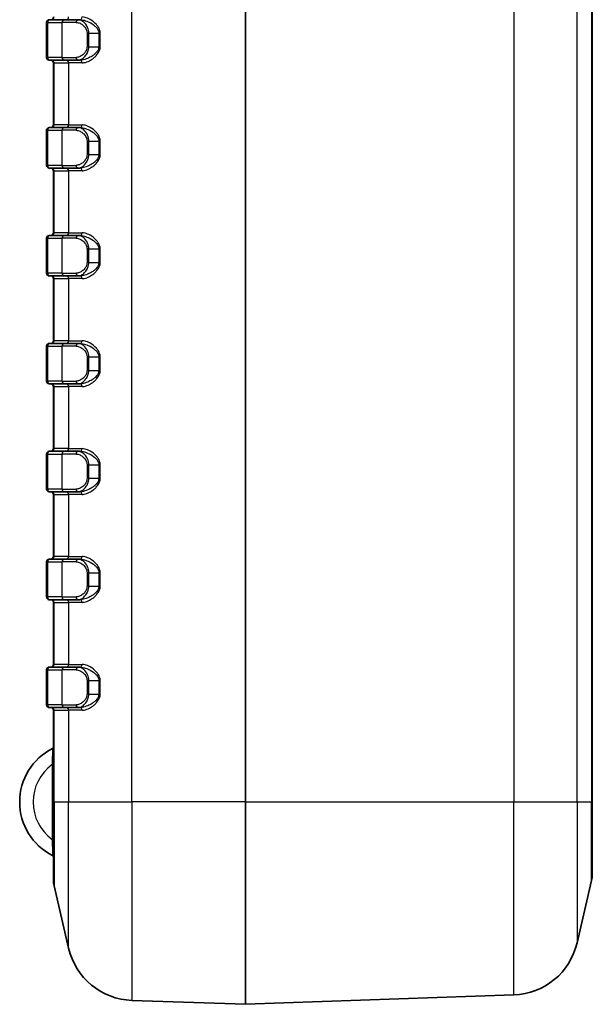
# Model space of a CAD drawing. Units: millimetres. Extents: x 0 to 5875, y 0 to 563.
# Drawn here: x 890 to 933, y 259 to 332 of the extents above; entities that cross this region are included whole.
import ezdxf

# ---------------------------------------------------------------- set-up
doc = ezdxf.new("R2010")
doc.units = ezdxf.units.MM
doc.header["$LTSCALE"] = 2
doc.layers.add('Visible (ISO)', color=7, linetype='Continuous', lineweight=35)
doc.layers.add('Visible Narrow (ISO)', color=7, linetype='Continuous', lineweight=25)

msp = doc.modelspace()

# ---------------------------------------------------------------- linework, layer by layer
at = {"layer": 'Visible (ISO)'}
for p, q in [((907.1808, 395.2717), (907.1808, 274.2717)), ((932.9308, 274.2717), (932.9308, 395.2717)), ((892.6308, 332.2717), (892.6909, 332.2717)), ((893.768, 332.2717), (892.6909, 332.2717)), ((893.768, 332.2717), (894.7752, 332.2717)), ((894.7752, 332.2717), (894.9036, 332.2717)), ((892.4308, 329.4717), (892.4308, 332.0717)), ((892.6909, 329.2717), (892.6308, 329.2717)), ((892.6909, 329.2717), (893.768, 329.2717)), ((894.7752, 329.2717), (893.768, 329.2717)), ((894.7752, 329.2717), (894.9036, 329.2717)), ((892.9308, 329.0717), (892.9308, 324.4717)), ((892.6308, 324.2717), (892.6909, 324.2717)), ((893.768, 324.2717), (892.6909, 324.2717)), ((893.768, 324.2717), (894.7752, 324.2717)), ((894.7752, 324.2717), (894.9036, 324.2717)), ((892.4308, 321.4717), (892.4308, 324.0717)), ((892.6909, 321.2717), (892.6308, 321.2717)), ((892.6909, 321.2717), (893.768, 321.2717)), ((894.7752, 321.2717), (893.768, 321.2717)), ((894.7752, 321.2717), (894.9036, 321.2717)), ((892.9308, 321.0717), (892.9308, 316.4717)), ((892.6308, 316.2717), (892.6909, 316.2717)), ((893.768, 316.2717), (892.6909, 316.2717)), ((893.768, 316.2717), (894.7752, 316.2717)), ((894.7752, 316.2717), (894.9036, 316.2717)), ((892.4308, 313.4717), (892.4308, 316.0717)), ((892.6909, 313.2717), (892.6308, 313.2717)), ((892.6909, 313.2717), (893.768, 313.2717)), ((894.7752, 313.2717), (893.768, 313.2717)), ((894.7752, 313.2717), (894.9036, 313.2717)), ((892.9308, 313.0717), (892.9308, 308.4717)), ((892.4308, 305.4717), (892.4308, 308.0717)), ((892.6308, 308.2717), (892.6909, 308.2717)), ((893.768, 308.2717), (892.6909, 308.2717)), ((893.768, 308.2717), (894.7752, 308.2717)), ((894.7752, 308.2717), (894.9036, 308.2717)), ((892.6909, 305.2717), (892.6308, 305.2717)), ((892.6909, 305.2717), (893.768, 305.2717)), ((894.7752, 305.2717), (893.768, 305.2717)), ((894.7752, 305.2717), (894.9036, 305.2717)), ((892.9308, 305.0717), (892.9308, 300.4717)), ((892.4308, 297.4717), (892.4308, 300.0717)), ((892.6308, 300.2717), (892.6909, 300.2717)), ((893.768, 300.2717), (892.6909, 300.2717)), ((893.768, 300.2717), (894.7752, 300.2717)), ((894.7752, 300.2717), (894.9036, 300.2717)), ((892.6909, 297.2717), (892.6308, 297.2717)), ((892.6909, 297.2717), (893.768, 297.2717)), ((894.7752, 297.2717), (893.768, 297.2717)), ((894.7752, 297.2717), (894.9036, 297.2717)), ((892.9308, 297.0717), (892.9308, 292.4717)), ((892.4308, 289.4717), (892.4308, 292.0717)), ((892.6308, 292.2717), (892.6909, 292.2717)), ((893.768, 292.2717), (892.6909, 292.2717)), ((893.768, 292.2717), (894.7752, 292.2717)), ((894.7752, 292.2717), (894.9036, 292.2717)), ((892.6909, 289.2717), (892.6308, 289.2717)), ((892.6909, 289.2717), (893.768, 289.2717)), ((894.7752, 289.2717), (893.768, 289.2717)), ((894.7752, 289.2717), (894.9036, 289.2717)), ((892.9308, 289.0717), (892.9308, 284.4717)), ((892.4308, 281.4717), (892.4308, 284.0717)), ((892.6308, 284.2717), (892.6909, 284.2717)), ((893.768, 284.2717), (892.6909, 284.2717)), ((893.768, 284.2717), (894.7752, 284.2717)), ((894.7752, 284.2717), (894.9036, 284.2717)), ((892.6909, 281.2717), (892.6308, 281.2717)), ((892.6909, 281.2717), (893.768, 281.2717)), ((892.9308, 281.0717), (892.9308, 274.2717)), ((894.7752, 281.2717), (893.768, 281.2717)), ((894.7752, 281.2717), (894.9036, 281.2717)), ((892.9308, 268.4995), (892.9308, 274.2717)), ((907.1808, 259.2717), (907.1808, 274.2717)), ((932.9308, 274.2717), (932.9308, 268.9011)), ((892.9831, 268.0452), (894.0602, 263.4272)), ((932.8785, 268.4468), (931.8015, 263.8288)), ((907.1808, 259.2717), (927.1066, 259.9676)), ((907.1808, 259.2717), (898.755, 259.566))]:
    msp.add_line(p, q, dxfattribs=at)
for centre, radius, start, end in [((892.6308, 332.0717), 0.2, 90, 180), ((892.7308, 332.4717), 0.2, 270, 0), ((892.6308, 329.4717), 0.2, 180, 270), ((892.7308, 329.0717), 0.2, 0, 90), ((892.6308, 324.0717), 0.2, 90, 180), ((892.7308, 324.4717), 0.2, 270, 0), ((892.6308, 321.4717), 0.2, 180, 270), ((892.7308, 321.0717), 0.2, 0, 90), ((892.6308, 316.0717), 0.2, 90, 180), ((892.7308, 316.4717), 0.2, 270, 0), ((892.6308, 313.4717), 0.2, 180, 270), ((892.7308, 313.0717), 0.2, 0, 90), ((892.6308, 308.0717), 0.2, 90, 180), ((892.7308, 308.4717), 0.2, 270, 0), ((892.6308, 305.4717), 0.2, 180, 270), ((892.7308, 305.0717), 0.2, 0, 90), ((892.6308, 300.0717), 0.2, 90, 180), ((892.7308, 300.4717), 0.2, 270, 0), ((892.6308, 297.4717), 0.2, 180, 270), ((892.7308, 297.0717), 0.2, 0, 90), ((892.6308, 292.0717), 0.2, 90, 180), ((892.7308, 292.4717), 0.2, 270, 0), ((892.6308, 289.4717), 0.2, 180, 270), ((892.7308, 289.0717), 0.2, 0, 90), ((892.6308, 284.0717), 0.2, 90, 180), ((892.7308, 284.4717), 0.2, 270, 0), ((892.6308, 281.4717), 0.2, 180, 270), ((892.7308, 281.0717), 0.2, 0, 90), ((894.8808, 274.2717), 4.45, 116.778942, 243.221058), ((892.8308, 278.3338), 0.1, 296.778942, 0), ((892.8308, 270.2097), 0.1, 0, 63.221058), ((930.9308, 268.9011), 2, 346.871292, 0), ((894.9308, 268.4995), 2, 180, 193.128708), ((926.9321, 264.9645), 5, 272, 346.871292), ((898.9295, 264.5629), 5, 193.128708, 268)]:
    msp.add_arc(centre, radius, start, end, dxfattribs=at)
at = {"layer": 'Visible Narrow (ISO)'}
for p, q in [((898.755, 274.2717), (898.755, 395.2717)), ((927.1066, 395.2717), (927.1066, 274.2717)), ((931.8015, 274.2717), (931.8015, 395.2717)), ((932.8785, 395.2717), (932.8785, 274.2717)), ((892.4962, 332.0717), (892.4308, 332.0717)), ((892.4962, 332.0717), (893.5732, 332.0717)), ((892.4962, 332.0717), (892.4962, 329.4717)), ((894.6184, 332.0717), (893.5732, 332.0717)), ((893.5732, 329.4717), (893.5732, 332.0717)), ((895.5602, 331.2717), (895.433, 331.2717)), ((895.433, 331.2717), (895.433, 330.2717)), ((895.5602, 330.2717), (895.5602, 331.2717)), ((895.5602, 331.2717), (896.3086, 331.2717)), ((896.3086, 331.2717), (896.3086, 330.2717)), ((896.3086, 331.2717), (896.4094, 331.2717)), ((896.4094, 330.2717), (896.4094, 331.2717)), ((895.5602, 330.2717), (895.433, 330.2717)), ((895.5602, 330.2717), (896.3086, 330.2717)), ((896.3086, 330.2717), (896.4094, 330.2717)), ((892.4308, 329.4717), (892.4962, 329.4717)), ((893.5732, 329.4717), (892.4962, 329.4717)), ((893.5732, 329.4717), (894.6184, 329.4717)), ((892.9831, 329.0717), (892.9308, 329.0717)), ((892.9831, 324.4717), (892.9831, 329.0717)), ((892.9831, 329.0717), (894.0602, 329.0717)), ((894.0602, 329.0717), (894.0602, 324.4717)), ((895.0584, 329.0717), (894.0602, 329.0717)), ((892.9308, 324.4717), (892.9831, 324.4717)), ((894.0602, 324.4717), (892.9831, 324.4717)), ((894.0602, 324.4717), (895.0584, 324.4717)), ((892.4962, 324.0717), (892.4308, 324.0717)), ((892.4962, 324.0717), (893.5732, 324.0717)), ((892.4962, 324.0717), (892.4962, 321.4717)), ((894.6184, 324.0717), (893.5732, 324.0717)), ((893.5732, 321.4717), (893.5732, 324.0717)), ((895.5602, 323.2717), (895.433, 323.2717)), ((895.433, 323.2717), (895.433, 322.2717)), ((895.5602, 322.2717), (895.5602, 323.2717)), ((895.5602, 323.2717), (896.3086, 323.2717)), ((896.3086, 323.2717), (896.3086, 322.2717)), ((896.3086, 323.2717), (896.4094, 323.2717)), ((896.4094, 322.2717), (896.4094, 323.2717)), ((895.5602, 322.2717), (895.433, 322.2717)), ((895.5602, 322.2717), (896.3086, 322.2717)), ((896.3086, 322.2717), (896.4094, 322.2717)), ((892.4308, 321.4717), (892.4962, 321.4717)), ((893.5732, 321.4717), (892.4962, 321.4717)), ((893.5732, 321.4717), (894.6184, 321.4717)), ((892.9831, 321.0717), (892.9308, 321.0717)), ((892.9831, 316.4717), (892.9831, 321.0717)), ((892.9831, 321.0717), (894.0602, 321.0717)), ((894.0602, 321.0717), (894.0602, 316.4717)), ((895.0584, 321.0717), (894.0602, 321.0717)), ((892.9308, 316.4717), (892.9831, 316.4717)), ((894.0602, 316.4717), (892.9831, 316.4717)), ((894.0602, 316.4717), (895.0584, 316.4717)), ((892.4962, 316.0717), (892.4308, 316.0717)), ((892.4962, 316.0717), (893.5732, 316.0717)), ((892.4962, 316.0717), (892.4962, 313.4717)), ((894.6184, 316.0717), (893.5732, 316.0717)), ((893.5732, 313.4717), (893.5732, 316.0717)), ((895.5602, 315.2717), (895.433, 315.2717)), ((895.433, 315.2717), (895.433, 314.2717)), ((895.5602, 314.2717), (895.5602, 315.2717)), ((895.5602, 315.2717), (896.3086, 315.2717)), ((896.3086, 315.2717), (896.3086, 314.2717)), ((896.3086, 315.2717), (896.4094, 315.2717)), ((896.4094, 314.2717), (896.4094, 315.2717)), ((895.5602, 314.2717), (895.433, 314.2717)), ((895.5602, 314.2717), (896.3086, 314.2717)), ((896.3086, 314.2717), (896.4094, 314.2717)), ((892.4308, 313.4717), (892.4962, 313.4717)), ((893.5732, 313.4717), (892.4962, 313.4717)), ((893.5732, 313.4717), (894.6184, 313.4717)), ((892.9831, 313.0717), (892.9308, 313.0717)), ((892.9831, 308.4717), (892.9831, 313.0717)), ((892.9831, 313.0717), (894.0602, 313.0717)), ((894.0602, 313.0717), (894.0602, 308.4717)), ((895.0584, 313.0717), (894.0602, 313.0717)), ((892.4962, 308.0717), (892.4308, 308.0717)), ((892.4962, 308.0717), (893.5732, 308.0717)), ((892.4962, 308.0717), (892.4962, 305.4717)), ((892.9308, 308.4717), (892.9831, 308.4717)), ((894.0602, 308.4717), (892.9831, 308.4717)), ((894.6184, 308.0717), (893.5732, 308.0717)), ((893.5732, 305.4717), (893.5732, 308.0717)), ((894.0602, 308.4717), (895.0584, 308.4717)), ((895.5602, 307.2717), (895.433, 307.2717)), ((895.433, 307.2717), (895.433, 306.2717)), ((895.5602, 306.2717), (895.5602, 307.2717)), ((895.5602, 307.2717), (896.3086, 307.2717)), ((896.3086, 307.2717), (896.3086, 306.2717)), ((896.3086, 307.2717), (896.4094, 307.2717)), ((896.4094, 306.2717), (896.4094, 307.2717)), ((895.5602, 306.2717), (895.433, 306.2717)), ((895.5602, 306.2717), (896.3086, 306.2717)), ((896.3086, 306.2717), (896.4094, 306.2717)), ((892.4308, 305.4717), (892.4962, 305.4717)), ((893.5732, 305.4717), (892.4962, 305.4717)), ((893.5732, 305.4717), (894.6184, 305.4717)), ((892.9831, 305.0717), (892.9308, 305.0717)), ((892.9831, 300.4717), (892.9831, 305.0717)), ((892.9831, 305.0717), (894.0602, 305.0717)), ((894.0602, 305.0717), (894.0602, 300.4717)), ((895.0584, 305.0717), (894.0602, 305.0717)), ((892.4962, 300.0717), (892.4308, 300.0717)), ((892.4962, 300.0717), (893.5732, 300.0717)), ((892.4962, 300.0717), (892.4962, 297.4717)), ((892.9308, 300.4717), (892.9831, 300.4717)), ((894.0602, 300.4717), (892.9831, 300.4717)), ((894.6184, 300.0717), (893.5732, 300.0717)), ((893.5732, 297.4717), (893.5732, 300.0717)), ((894.0602, 300.4717), (895.0584, 300.4717)), ((895.5602, 299.2717), (895.433, 299.2717)), ((895.433, 299.2717), (895.433, 298.2717)), ((895.5602, 298.2717), (895.5602, 299.2717)), ((895.5602, 299.2717), (896.3086, 299.2717)), ((896.3086, 299.2717), (896.3086, 298.2717)), ((896.3086, 299.2717), (896.4094, 299.2717)), ((896.4094, 298.2717), (896.4094, 299.2717)), ((895.5602, 298.2717), (895.433, 298.2717)), ((895.5602, 298.2717), (896.3086, 298.2717)), ((896.3086, 298.2717), (896.4094, 298.2717)), ((892.4308, 297.4717), (892.4962, 297.4717)), ((893.5732, 297.4717), (892.4962, 297.4717)), ((893.5732, 297.4717), (894.6184, 297.4717)), ((892.9831, 297.0717), (892.9308, 297.0717)), ((892.9831, 292.4717), (892.9831, 297.0717)), ((892.9831, 297.0717), (894.0602, 297.0717)), ((894.0602, 297.0717), (894.0602, 292.4717)), ((895.0584, 297.0717), (894.0602, 297.0717)), ((892.4962, 292.0717), (892.4308, 292.0717)), ((892.4962, 292.0717), (893.5732, 292.0717)), ((892.4962, 292.0717), (892.4962, 289.4717)), ((892.9308, 292.4717), (892.9831, 292.4717)), ((894.0602, 292.4717), (892.9831, 292.4717)), ((894.6184, 292.0717), (893.5732, 292.0717)), ((893.5732, 289.4717), (893.5732, 292.0717)), ((894.0602, 292.4717), (895.0584, 292.4717)), ((895.5602, 291.2717), (895.433, 291.2717)), ((895.433, 291.2717), (895.433, 290.2717)), ((895.5602, 290.2717), (895.5602, 291.2717)), ((895.5602, 291.2717), (896.3086, 291.2717)), ((896.3086, 291.2717), (896.3086, 290.2717)), ((896.3086, 291.2717), (896.4094, 291.2717)), ((896.4094, 290.2717), (896.4094, 291.2717)), ((895.5602, 290.2717), (895.433, 290.2717)), ((895.5602, 290.2717), (896.3086, 290.2717)), ((896.3086, 290.2717), (896.4094, 290.2717)), ((892.4308, 289.4717), (892.4962, 289.4717)), ((893.5732, 289.4717), (892.4962, 289.4717)), ((893.5732, 289.4717), (894.6184, 289.4717)), ((892.9831, 289.0717), (892.9308, 289.0717)), ((892.9831, 284.4717), (892.9831, 289.0717)), ((892.9831, 289.0717), (894.0602, 289.0717)), ((894.0602, 289.0717), (894.0602, 284.4717)), ((895.0584, 289.0717), (894.0602, 289.0717)), ((892.4962, 284.0717), (892.4308, 284.0717)), ((892.4962, 284.0717), (893.5732, 284.0717)), ((892.4962, 284.0717), (892.4962, 281.4717)), ((892.9308, 284.4717), (892.9831, 284.4717)), ((894.0602, 284.4717), (892.9831, 284.4717)), ((894.6184, 284.0717), (893.5732, 284.0717)), ((893.5732, 281.4717), (893.5732, 284.0717)), ((894.0602, 284.4717), (895.0584, 284.4717)), ((895.5602, 283.2717), (895.433, 283.2717)), ((895.433, 283.2717), (895.433, 282.2717)), ((895.5602, 282.2717), (895.5602, 283.2717)), ((895.5602, 283.2717), (896.3086, 283.2717)), ((896.3086, 283.2717), (896.3086, 282.2717)), ((896.3086, 283.2717), (896.4094, 283.2717)), ((896.4094, 282.2717), (896.4094, 283.2717)), ((895.5602, 282.2717), (895.433, 282.2717)), ((895.5602, 282.2717), (896.3086, 282.2717)), ((896.3086, 282.2717), (896.4094, 282.2717)), ((892.4308, 281.4717), (892.4962, 281.4717)), ((893.5732, 281.4717), (892.4962, 281.4717)), ((892.9831, 281.0717), (892.9308, 281.0717)), ((892.9831, 274.2717), (892.9831, 281.0717)), ((892.9831, 281.0717), (894.0602, 281.0717)), ((893.5732, 281.4717), (894.6184, 281.4717)), ((894.0602, 281.0717), (894.0602, 274.2717)), ((895.0584, 281.0717), (894.0602, 281.0717)), ((892.9308, 277.0466), (892.8308, 277.0466)), ((892.8308, 277.0466), (892.8308, 271.4969)), ((892.9308, 274.2717), (892.9831, 274.2717)), ((892.9831, 274.2717), (892.9831, 268.0452)), ((892.9831, 274.2717), (894.0602, 274.2717)), ((894.0602, 274.2717), (898.755, 274.2717)), ((894.0602, 263.4272), (894.0602, 274.2717)), ((898.755, 274.2717), (898.755, 259.566)), ((907.1808, 274.2717), (898.755, 274.2717)), ((907.1808, 274.2717), (927.1066, 274.2717)), ((927.1066, 274.2717), (931.8015, 274.2717)), ((927.1066, 259.9676), (927.1066, 274.2717)), ((931.8015, 274.2717), (931.8015, 263.8288)), ((931.8015, 274.2717), (932.8785, 274.2717)), ((932.8785, 274.2717), (932.9308, 274.2717)), ((932.8785, 268.4468), (932.8785, 274.2717)), ((892.9308, 271.4969), (892.8308, 271.4969))]:
    msp.add_line(p, q, dxfattribs=at)
msp.add_arc((894.8808, 274.2717), 3.45, 126.455829, 233.544171, dxfattribs=at)
for centre, major_axis, ratio, start_param, end_param in [((892.6909, 332.0717), (0, 0.2), 0.9738623, 0, 1.5707963), ((892.7883, 332.4717), (0, -0.2), 0.9738623, 0, 1.5707963), ((893.768, 332.0717), (0, 0.2), 0.9738623, 0, 1.5707963), ((893.8654, 332.4717), (0, -0.2), 0.9738623, 0, 1.5707963), ((894.7752, 332.0717), (0, 0.2), 0.7838269, 0, 1.5707963), ((894.9036, 332.4717), (0, -0.2), 0.7742162, 0, 1.5707963), ((892.6909, 329.4717), (0, -0.2), 0.9738623, 4.712389, 6.2831853), ((892.7883, 329.0717), (0, 0.2), 0.9738623, 4.712389, 6.2831853), ((893.768, 329.4717), (0, -0.2), 0.9738623, 4.712389, 6.2831853), ((893.8654, 329.0717), (0, 0.2), 0.9738623, 4.712389, 6.2831853), ((894.7752, 329.4717), (0, -0.2), 0.7838269, 4.712389, 6.2831853), ((894.9036, 329.0717), (0, 0.2), 0.7742162, 4.712389, 6.2831853), ((892.6909, 324.0717), (0, 0.2), 0.9738623, 0, 1.5707963), ((892.7883, 324.4717), (0, -0.2), 0.9738623, 0, 1.5707963), ((893.768, 324.0717), (0, 0.2), 0.9738623, 0, 1.5707963), ((893.8654, 324.4717), (0, -0.2), 0.9738623, 0, 1.5707963), ((894.7752, 324.0717), (0, 0.2), 0.7838269, 0, 1.5707963), ((894.9036, 324.4717), (0, -0.2), 0.7742162, 0, 1.5707963), ((892.6909, 321.4717), (0, -0.2), 0.9738623, 4.712389, 6.2831853), ((892.7883, 321.0717), (0, 0.2), 0.9738623, 4.712389, 6.2831853), ((893.768, 321.4717), (0, -0.2), 0.9738623, 4.712389, 6.2831853), ((893.8654, 321.0717), (0, 0.2), 0.9738623, 4.712389, 6.2831853), ((894.7752, 321.4717), (0, -0.2), 0.7838269, 4.712389, 6.2831853), ((894.9036, 321.0717), (0, 0.2), 0.7742162, 4.712389, 6.2831853), ((892.6909, 316.0717), (0, 0.2), 0.9738623, 0, 1.5707963), ((892.7883, 316.4717), (0, -0.2), 0.9738623, 0, 1.5707963), ((893.768, 316.0717), (0, 0.2), 0.9738623, 0, 1.5707963), ((893.8654, 316.4717), (0, -0.2), 0.9738623, 0, 1.5707963), ((894.7752, 316.0717), (0, 0.2), 0.7838269, 0, 1.5707963), ((894.9036, 316.4717), (0, -0.2), 0.7742162, 0, 1.5707963), ((892.6909, 313.4717), (0, -0.2), 0.9738623, 4.712389, 6.2831853), ((892.7883, 313.0717), (0, 0.2), 0.9738623, 4.712389, 6.2831853), ((893.768, 313.4717), (0, -0.2), 0.9738623, 4.712389, 6.2831853), ((893.8654, 313.0717), (0, 0.2), 0.9738623, 4.712389, 6.2831853), ((894.7752, 313.4717), (0, -0.2), 0.7838269, 4.712389, 6.2831853), ((894.9036, 313.0717), (0, 0.2), 0.7742162, 4.712389, 6.2831853), ((892.6909, 308.0717), (0, 0.2), 0.9738623, 0, 1.5707963), ((892.7883, 308.4717), (0, -0.2), 0.9738623, 0, 1.5707963), ((893.768, 308.0717), (0, 0.2), 0.9738623, 0, 1.5707963), ((893.8654, 308.4717), (0, -0.2), 0.9738623, 0, 1.5707963), ((894.7752, 308.0717), (0, 0.2), 0.7838269, 0, 1.5707963), ((894.9036, 308.4717), (0, -0.2), 0.7742162, 0, 1.5707963), ((892.6909, 305.4717), (0, -0.2), 0.9738623, 4.712389, 6.2831853), ((892.7883, 305.0717), (0, 0.2), 0.9738623, 4.712389, 6.2831853), ((893.768, 305.4717), (0, -0.2), 0.9738623, 4.712389, 6.2831853), ((893.8654, 305.0717), (0, 0.2), 0.9738623, 4.712389, 6.2831853), ((894.7752, 305.4717), (0, -0.2), 0.7838269, 4.712389, 6.2831853), ((894.9036, 305.0717), (0, 0.2), 0.7742162, 4.712389, 6.2831853), ((892.6909, 300.0717), (0, 0.2), 0.9738623, 0, 1.5707963), ((892.7883, 300.4717), (0, -0.2), 0.9738623, 0, 1.5707963), ((893.768, 300.0717), (0, 0.2), 0.9738623, 0, 1.5707963), ((893.8654, 300.4717), (0, -0.2), 0.9738623, 0, 1.5707963), ((894.7752, 300.0717), (0, 0.2), 0.7838269, 0, 1.5707963), ((894.9036, 300.4717), (0, -0.2), 0.7742162, 0, 1.5707963), ((892.6909, 297.4717), (0, -0.2), 0.9738623, 4.712389, 6.2831853), ((892.7883, 297.0717), (0, 0.2), 0.9738623, 4.712389, 6.2831853), ((893.768, 297.4717), (0, -0.2), 0.9738623, 4.712389, 6.2831853), ((893.8654, 297.0717), (0, 0.2), 0.9738623, 4.712389, 6.2831853), ((894.7752, 297.4717), (0, -0.2), 0.7838269, 4.712389, 6.2831853), ((894.9036, 297.0717), (0, 0.2), 0.7742162, 4.712389, 6.2831853), ((892.6909, 292.0717), (0, 0.2), 0.9738623, 0, 1.5707963), ((892.7883, 292.4717), (0, -0.2), 0.9738623, 0, 1.5707963), ((893.768, 292.0717), (0, 0.2), 0.9738623, 0, 1.5707963), ((893.8654, 292.4717), (0, -0.2), 0.9738623, 0, 1.5707963), ((894.7752, 292.0717), (0, 0.2), 0.7838269, 0, 1.5707963), ((894.9036, 292.4717), (0, -0.2), 0.7742162, 0, 1.5707963), ((892.6909, 289.4717), (0, -0.2), 0.9738623, 4.712389, 6.2831853), ((892.7883, 289.0717), (0, 0.2), 0.9738623, 4.712389, 6.2831853), ((893.768, 289.4717), (0, -0.2), 0.9738623, 4.712389, 6.2831853), ((893.8654, 289.0717), (0, 0.2), 0.9738623, 4.712389, 6.2831853), ((894.7752, 289.4717), (0, -0.2), 0.7838269, 4.712389, 6.2831853), ((894.9036, 289.0717), (0, 0.2), 0.7742162, 4.712389, 6.2831853), ((892.6909, 284.0717), (0, 0.2), 0.9738623, 0, 1.5707963), ((892.7883, 284.4717), (0, -0.2), 0.9738623, 0, 1.5707963), ((893.768, 284.0717), (0, 0.2), 0.9738623, 0, 1.5707963), ((893.8654, 284.4717), (0, -0.2), 0.9738623, 0, 1.5707963), ((894.7752, 284.0717), (0, 0.2), 0.7838269, 0, 1.5707963), ((894.9036, 284.4717), (0, -0.2), 0.7742162, 0, 1.5707963), ((892.6909, 281.4717), (0, -0.2), 0.9738623, 4.712389, 6.2831853), ((892.7883, 281.0717), (0, 0.2), 0.9738623, 4.712389, 6.2831853), ((893.768, 281.4717), (0, -0.2), 0.9738623, 4.712389, 6.2831853), ((893.8654, 281.0717), (0, 0.2), 0.9738623, 4.712389, 6.2831853), ((894.7752, 281.4717), (0, -0.2), 0.7838269, 4.712389, 6.2831853), ((894.9036, 281.0717), (0, 0.2), 0.7742162, 4.712389, 6.2831853)]:
    msp.add_ellipse(centre, major_axis=major_axis, ratio=ratio, start_param=start_param, end_param=end_param, dxfattribs=at)
for points, knots in [([(895.5602, 331.2717), (895.5602, 331.4273), (895.5226, 331.579), (895.3913, 331.874), (895.2873, 332.0018), (895.0982, 332.1653), (895.013, 332.2157), (894.8772, 332.2623), (894.8255, 332.2717), (894.7752, 332.2717)], [-0.15096533, -0.15096533, -0.15096533, -0.15096533, -0.11363216, -0.11363216, -0.06312898, -0.06312898, -0.02428038, -0.02428038, 0, 0, 0, 0]), ([(894.9036, 332.2717), (894.9779, 332.2717), (895.0554, 332.2631), (895.2614, 332.2218), (895.393, 332.1779), (895.6951, 332.0407), (895.8676, 331.9376), (896.0668, 331.7581), (896.1127, 331.711), (896.2426, 331.5486), (896.3086, 331.4132), (896.3086, 331.2717)], [0, 0, 0, 0, 0.0352469, 0.0352469, 0.09164193, 0.09164193, 0.16495547, 0.16495547, 0.18847584, 0.18847584, 0.23938755, 0.23938755, 0.23938755, 0.23938755]), ([(896.4094, 331.2717), (896.4094, 331.4415), (896.346, 331.604), (896.2211, 331.7988), (896.1769, 331.8554), (895.9854, 332.0707), (895.8195, 332.1945), (895.529, 332.3591), (895.4025, 332.4118), (895.2044, 332.4614), (895.1299, 332.4717), (895.0584, 332.4717)], [-0.23938755, -0.23938755, -0.23938755, -0.23938755, -0.18847584, -0.18847584, -0.16495547, -0.16495547, -0.09164193, -0.09164193, -0.0352469, -0.0352469, 0, 0, 0, 0]), ([(894.6184, 332.0717), (894.6706, 332.0717), (894.7243, 332.0642), (894.8652, 332.0269), (894.9536, 331.9866), (895.1498, 331.8558), (895.2578, 331.7535), (895.394, 331.5175), (895.433, 331.3962), (895.433, 331.2717)], [0, 0, 0, 0, 0.02428038, 0.02428038, 0.06312898, 0.06312898, 0.11363216, 0.11363216, 0.15096533, 0.15096533, 0.15096533, 0.15096533]), ([(895.433, 330.2717), (895.433, 330.2153), (895.4253, 330.159), (895.3882, 330.0188), (895.3488, 329.9399), (895.2474, 329.7916), (895.183, 329.7251), (895.0356, 329.6053), (894.9511, 329.5563), (894.7829, 329.4895), (894.6988, 329.4717), (894.6184, 329.4717)], [0, 0, 0, 0, 0.01692215, 0.01692215, 0.04432527, 0.04432527, 0.07606713, 0.07606713, 0.11352613, 0.11352613, 0.15096324, 0.15096324, 0.15096324, 0.15096324]), ([(894.7752, 329.2717), (894.8527, 329.2717), (894.9336, 329.294), (895.0958, 329.3775), (895.1772, 329.4387), (895.3192, 329.5885), (895.3813, 329.6716), (895.479, 329.8569), (895.517, 329.9556), (895.5528, 330.1308), (895.5602, 330.2012), (895.5602, 330.2717)], [-0.15096324, -0.15096324, -0.15096324, -0.15096324, -0.11352613, -0.11352613, -0.07606713, -0.07606713, -0.04432527, -0.04432527, -0.01692215, -0.01692215, 0, 0, 0, 0]), ([(896.3086, 330.2717), (896.3086, 330.229), (896.3028, 330.1863), (896.2738, 330.0749), (896.2413, 330.0088), (896.1464, 329.8662), (896.0781, 329.794), (895.9415, 329.674), (895.8741, 329.6241), (895.6996, 329.5103), (895.5902, 329.4528), (895.3396, 329.3457), (895.1984, 329.3036), (895.0092, 329.276), (894.9556, 329.2717), (894.9036, 329.2717)], [0, 0, 0, 0, 0.01537723, 0.01537723, 0.04137362, 0.04137362, 0.07662377, 0.07662377, 0.10712625, 0.10712625, 0.15390301, 0.15390301, 0.2147128, 0.2147128, 0.23938242, 0.23938242, 0.23938242, 0.23938242]), ([(895.0584, 329.0717), (895.1084, 329.0717), (895.1599, 329.0768), (895.3419, 329.11), (895.4777, 329.1605), (895.7187, 329.289), (895.8238, 329.358), (895.9917, 329.4946), (896.0564, 329.5545), (896.1877, 329.6985), (896.2535, 329.7851), (896.3447, 329.9562), (896.3759, 330.0355), (896.4039, 330.1693), (896.4094, 330.2205), (896.4094, 330.2717)], [-0.23938242, -0.23938242, -0.23938242, -0.23938242, -0.2147128, -0.2147128, -0.15390301, -0.15390301, -0.10712625, -0.10712625, -0.07662377, -0.07662377, -0.04137362, -0.04137362, -0.01537723, -0.01537723, 0, 0, 0, 0]), ([(895.5602, 323.2717), (895.5602, 323.4273), (895.5226, 323.579), (895.3913, 323.874), (895.2873, 324.0018), (895.0982, 324.1653), (895.013, 324.2157), (894.8772, 324.2623), (894.8255, 324.2717), (894.7752, 324.2717)], [-0.15096533, -0.15096533, -0.15096533, -0.15096533, -0.11363216, -0.11363216, -0.06312898, -0.06312898, -0.02428038, -0.02428038, 0, 0, 0, 0]), ([(894.9036, 324.2717), (894.9779, 324.2717), (895.0554, 324.2631), (895.2614, 324.2218), (895.393, 324.1779), (895.6951, 324.0407), (895.8676, 323.9376), (896.0668, 323.7581), (896.1127, 323.711), (896.2426, 323.5486), (896.3086, 323.4132), (896.3086, 323.2717)], [0, 0, 0, 0, 0.0352469, 0.0352469, 0.09164193, 0.09164193, 0.16495547, 0.16495547, 0.18847584, 0.18847584, 0.23938755, 0.23938755, 0.23938755, 0.23938755]), ([(896.4094, 323.2717), (896.4094, 323.4415), (896.346, 323.604), (896.2211, 323.7988), (896.1769, 323.8554), (895.9854, 324.0707), (895.8195, 324.1945), (895.529, 324.3591), (895.4025, 324.4118), (895.2044, 324.4614), (895.1299, 324.4717), (895.0584, 324.4717)], [-0.23938755, -0.23938755, -0.23938755, -0.23938755, -0.18847584, -0.18847584, -0.16495547, -0.16495547, -0.09164193, -0.09164193, -0.0352469, -0.0352469, 0, 0, 0, 0]), ([(894.6184, 324.0717), (894.6706, 324.0717), (894.7243, 324.0642), (894.8652, 324.0269), (894.9536, 323.9866), (895.1498, 323.8558), (895.2578, 323.7535), (895.394, 323.5175), (895.433, 323.3962), (895.433, 323.2717)], [0, 0, 0, 0, 0.02428038, 0.02428038, 0.06312898, 0.06312898, 0.11363216, 0.11363216, 0.15096533, 0.15096533, 0.15096533, 0.15096533]), ([(895.433, 322.2717), (895.433, 322.2153), (895.4253, 322.159), (895.3882, 322.0188), (895.3488, 321.9399), (895.2474, 321.7916), (895.183, 321.7251), (895.0356, 321.6053), (894.9511, 321.5563), (894.7829, 321.4895), (894.6988, 321.4717), (894.6184, 321.4717)], [0, 0, 0, 0, 0.01692215, 0.01692215, 0.04432527, 0.04432527, 0.07606713, 0.07606713, 0.11352613, 0.11352613, 0.15096324, 0.15096324, 0.15096324, 0.15096324]), ([(894.7752, 321.2717), (894.8527, 321.2717), (894.9336, 321.294), (895.0958, 321.3775), (895.1772, 321.4387), (895.3192, 321.5885), (895.3813, 321.6716), (895.479, 321.8569), (895.517, 321.9556), (895.5528, 322.1308), (895.5602, 322.2012), (895.5602, 322.2717)], [-0.15096324, -0.15096324, -0.15096324, -0.15096324, -0.11352613, -0.11352613, -0.07606713, -0.07606713, -0.04432527, -0.04432527, -0.01692215, -0.01692215, 0, 0, 0, 0]), ([(896.3086, 322.2717), (896.3086, 322.229), (896.3028, 322.1863), (896.2738, 322.0749), (896.2413, 322.0088), (896.1464, 321.8662), (896.0781, 321.794), (895.9415, 321.674), (895.8741, 321.6241), (895.6996, 321.5103), (895.5902, 321.4528), (895.3396, 321.3457), (895.1984, 321.3036), (895.0092, 321.276), (894.9556, 321.2717), (894.9036, 321.2717)], [0, 0, 0, 0, 0.01537723, 0.01537723, 0.04137362, 0.04137362, 0.07662377, 0.07662377, 0.10712625, 0.10712625, 0.15390301, 0.15390301, 0.2147128, 0.2147128, 0.23938242, 0.23938242, 0.23938242, 0.23938242]), ([(895.0584, 321.0717), (895.1084, 321.0717), (895.1599, 321.0768), (895.3419, 321.11), (895.4777, 321.1605), (895.7187, 321.289), (895.8238, 321.358), (895.9917, 321.4946), (896.0564, 321.5545), (896.1877, 321.6985), (896.2535, 321.7851), (896.3447, 321.9562), (896.3759, 322.0355), (896.4039, 322.1693), (896.4094, 322.2205), (896.4094, 322.2717)], [-0.23938242, -0.23938242, -0.23938242, -0.23938242, -0.2147128, -0.2147128, -0.15390301, -0.15390301, -0.10712625, -0.10712625, -0.07662377, -0.07662377, -0.04137362, -0.04137362, -0.01537723, -0.01537723, 0, 0, 0, 0]), ([(895.5602, 315.2717), (895.5602, 315.4273), (895.5226, 315.579), (895.3913, 315.874), (895.2873, 316.0018), (895.0982, 316.1653), (895.013, 316.2157), (894.8772, 316.2623), (894.8255, 316.2717), (894.7752, 316.2717)], [-0.15096533, -0.15096533, -0.15096533, -0.15096533, -0.11363216, -0.11363216, -0.06312898, -0.06312898, -0.02428038, -0.02428038, 0, 0, 0, 0]), ([(894.9036, 316.2717), (894.9779, 316.2717), (895.0554, 316.2631), (895.2614, 316.2218), (895.393, 316.1779), (895.6951, 316.0407), (895.8676, 315.9376), (896.0668, 315.7581), (896.1127, 315.711), (896.2426, 315.5486), (896.3086, 315.4132), (896.3086, 315.2717)], [0, 0, 0, 0, 0.0352469, 0.0352469, 0.09164193, 0.09164193, 0.16495547, 0.16495547, 0.18847584, 0.18847584, 0.23938755, 0.23938755, 0.23938755, 0.23938755]), ([(896.4094, 315.2717), (896.4094, 315.4415), (896.346, 315.604), (896.2211, 315.7988), (896.1769, 315.8554), (895.9854, 316.0707), (895.8195, 316.1945), (895.529, 316.3591), (895.4025, 316.4118), (895.2044, 316.4614), (895.1299, 316.4717), (895.0584, 316.4717)], [-0.23938755, -0.23938755, -0.23938755, -0.23938755, -0.18847584, -0.18847584, -0.16495547, -0.16495547, -0.09164193, -0.09164193, -0.0352469, -0.0352469, 0, 0, 0, 0]), ([(894.6184, 316.0717), (894.6706, 316.0717), (894.7243, 316.0642), (894.8652, 316.0269), (894.9536, 315.9866), (895.1498, 315.8558), (895.2578, 315.7535), (895.394, 315.5175), (895.433, 315.3962), (895.433, 315.2717)], [0, 0, 0, 0, 0.02428038, 0.02428038, 0.06312898, 0.06312898, 0.11363216, 0.11363216, 0.15096533, 0.15096533, 0.15096533, 0.15096533]), ([(895.433, 314.2717), (895.433, 314.2153), (895.4253, 314.159), (895.3882, 314.0188), (895.3488, 313.9399), (895.2474, 313.7916), (895.183, 313.7251), (895.0356, 313.6053), (894.9511, 313.5563), (894.7829, 313.4895), (894.6988, 313.4717), (894.6184, 313.4717)], [0, 0, 0, 0, 0.01692215, 0.01692215, 0.04432527, 0.04432527, 0.07606713, 0.07606713, 0.11352613, 0.11352613, 0.15096324, 0.15096324, 0.15096324, 0.15096324]), ([(894.7752, 313.2717), (894.8527, 313.2717), (894.9336, 313.294), (895.0958, 313.3775), (895.1772, 313.4387), (895.3192, 313.5885), (895.3813, 313.6716), (895.479, 313.8569), (895.517, 313.9556), (895.5528, 314.1308), (895.5602, 314.2012), (895.5602, 314.2717)], [-0.15096324, -0.15096324, -0.15096324, -0.15096324, -0.11352613, -0.11352613, -0.07606713, -0.07606713, -0.04432527, -0.04432527, -0.01692215, -0.01692215, 0, 0, 0, 0]), ([(896.3086, 314.2717), (896.3086, 314.229), (896.3028, 314.1863), (896.2738, 314.0749), (896.2413, 314.0088), (896.1464, 313.8662), (896.0781, 313.794), (895.9415, 313.674), (895.8741, 313.6241), (895.6996, 313.5103), (895.5902, 313.4528), (895.3396, 313.3457), (895.1984, 313.3036), (895.0092, 313.276), (894.9556, 313.2717), (894.9036, 313.2717)], [0, 0, 0, 0, 0.01537723, 0.01537723, 0.04137362, 0.04137362, 0.07662377, 0.07662377, 0.10712625, 0.10712625, 0.15390301, 0.15390301, 0.2147128, 0.2147128, 0.23938242, 0.23938242, 0.23938242, 0.23938242]), ([(895.0584, 313.0717), (895.1084, 313.0717), (895.1599, 313.0768), (895.3419, 313.11), (895.4777, 313.1605), (895.7187, 313.289), (895.8238, 313.358), (895.9917, 313.4946), (896.0564, 313.5545), (896.1877, 313.6985), (896.2535, 313.7851), (896.3447, 313.9562), (896.3759, 314.0355), (896.4039, 314.1693), (896.4094, 314.2205), (896.4094, 314.2717)], [-0.23938242, -0.23938242, -0.23938242, -0.23938242, -0.2147128, -0.2147128, -0.15390301, -0.15390301, -0.10712625, -0.10712625, -0.07662377, -0.07662377, -0.04137362, -0.04137362, -0.01537723, -0.01537723, 0, 0, 0, 0]), ([(894.6184, 308.0717), (894.6706, 308.0717), (894.7243, 308.0642), (894.8652, 308.0269), (894.9536, 307.9866), (895.1498, 307.8558), (895.2578, 307.7535), (895.394, 307.5175), (895.433, 307.3962), (895.433, 307.2717)], [0, 0, 0, 0, 0.02428038, 0.02428038, 0.06312898, 0.06312898, 0.11363216, 0.11363216, 0.15096533, 0.15096533, 0.15096533, 0.15096533]), ([(895.5602, 307.2717), (895.5602, 307.4273), (895.5226, 307.579), (895.3913, 307.874), (895.2873, 308.0018), (895.0982, 308.1653), (895.013, 308.2157), (894.8772, 308.2623), (894.8255, 308.2717), (894.7752, 308.2717)], [-0.15096533, -0.15096533, -0.15096533, -0.15096533, -0.11363216, -0.11363216, -0.06312898, -0.06312898, -0.02428038, -0.02428038, 0, 0, 0, 0]), ([(894.9036, 308.2717), (894.9779, 308.2717), (895.0554, 308.2631), (895.2614, 308.2218), (895.393, 308.1779), (895.6951, 308.0407), (895.8676, 307.9376), (896.0668, 307.7581), (896.1127, 307.711), (896.2426, 307.5486), (896.3086, 307.4132), (896.3086, 307.2717)], [0, 0, 0, 0, 0.03524691, 0.03524691, 0.09164196, 0.09164196, 0.16495552, 0.16495552, 0.18847596, 0.18847596, 0.23938755, 0.23938755, 0.23938755, 0.23938755]), ([(896.4094, 307.2717), (896.4094, 307.4415), (896.346, 307.604), (896.2211, 307.7988), (896.1769, 307.8554), (895.9854, 308.0707), (895.8195, 308.1945), (895.529, 308.3591), (895.4025, 308.4118), (895.2044, 308.4614), (895.1299, 308.4717), (895.0584, 308.4717)], [-0.23938755, -0.23938755, -0.23938755, -0.23938755, -0.18847596, -0.18847596, -0.16495552, -0.16495552, -0.09164196, -0.09164196, -0.03524691, -0.03524691, 0, 0, 0, 0]), ([(895.433, 306.2717), (895.433, 306.2153), (895.4253, 306.159), (895.3882, 306.0188), (895.3488, 305.9399), (895.2474, 305.7916), (895.183, 305.7251), (895.0356, 305.6053), (894.9511, 305.5563), (894.7829, 305.4895), (894.6988, 305.4717), (894.6184, 305.4717)], [0, 0, 0, 0, 0.01692215, 0.01692215, 0.04432527, 0.04432527, 0.07606713, 0.07606713, 0.11352613, 0.11352613, 0.15096324, 0.15096324, 0.15096324, 0.15096324]), ([(894.7752, 305.2717), (894.8527, 305.2717), (894.9336, 305.294), (895.0958, 305.3775), (895.1772, 305.4387), (895.3192, 305.5885), (895.3813, 305.6716), (895.479, 305.8569), (895.517, 305.9556), (895.5528, 306.1308), (895.5602, 306.2012), (895.5602, 306.2717)], [-0.15096324, -0.15096324, -0.15096324, -0.15096324, -0.11352613, -0.11352613, -0.07606713, -0.07606713, -0.04432527, -0.04432527, -0.01692215, -0.01692215, 0, 0, 0, 0]), ([(896.3086, 306.2717), (896.3086, 306.229), (896.3028, 306.1863), (896.2738, 306.0749), (896.2413, 306.0088), (896.1464, 305.8662), (896.0781, 305.794), (895.9415, 305.674), (895.8741, 305.6241), (895.6996, 305.5103), (895.5902, 305.4528), (895.3396, 305.3457), (895.1984, 305.3036), (895.0092, 305.276), (894.9556, 305.2717), (894.9036, 305.2717)], [0, 0, 0, 0, 0.01537723, 0.01537723, 0.04137362, 0.04137362, 0.07662377, 0.07662377, 0.10712625, 0.10712625, 0.15390301, 0.15390301, 0.2147128, 0.2147128, 0.23938242, 0.23938242, 0.23938242, 0.23938242]), ([(895.0584, 305.0717), (895.1084, 305.0717), (895.1599, 305.0768), (895.3419, 305.11), (895.4777, 305.1605), (895.7187, 305.289), (895.8238, 305.358), (895.9917, 305.4946), (896.0564, 305.5545), (896.1877, 305.6985), (896.2535, 305.7851), (896.3447, 305.9562), (896.3759, 306.0355), (896.4039, 306.1693), (896.4094, 306.2205), (896.4094, 306.2717)], [-0.23938242, -0.23938242, -0.23938242, -0.23938242, -0.2147128, -0.2147128, -0.15390301, -0.15390301, -0.10712625, -0.10712625, -0.07662377, -0.07662377, -0.04137362, -0.04137362, -0.01537723, -0.01537723, 0, 0, 0, 0]), ([(894.6184, 300.0717), (894.6706, 300.0717), (894.7243, 300.0642), (894.8652, 300.0269), (894.9536, 299.9866), (895.1498, 299.8558), (895.2578, 299.7535), (895.394, 299.5175), (895.433, 299.3962), (895.433, 299.2717)], [0, 0, 0, 0, 0.02428038, 0.02428038, 0.06312898, 0.06312898, 0.11363216, 0.11363216, 0.15096533, 0.15096533, 0.15096533, 0.15096533]), ([(895.5602, 299.2717), (895.5602, 299.4273), (895.5226, 299.579), (895.3913, 299.874), (895.2873, 300.0018), (895.0982, 300.1653), (895.013, 300.2157), (894.8772, 300.2623), (894.8255, 300.2717), (894.7752, 300.2717)], [-0.15096533, -0.15096533, -0.15096533, -0.15096533, -0.11363216, -0.11363216, -0.06312898, -0.06312898, -0.02428038, -0.02428038, 0, 0, 0, 0]), ([(894.9036, 300.2717), (894.9779, 300.2717), (895.0554, 300.2631), (895.2614, 300.2218), (895.393, 300.1779), (895.6951, 300.0407), (895.8676, 299.9376), (896.0668, 299.7581), (896.1127, 299.711), (896.2426, 299.5486), (896.3086, 299.4132), (896.3086, 299.2717)], [0, 0, 0, 0, 0.0352469, 0.0352469, 0.09164193, 0.09164193, 0.16495547, 0.16495547, 0.18847584, 0.18847584, 0.23938755, 0.23938755, 0.23938755, 0.23938755]), ([(896.4094, 299.2717), (896.4094, 299.4415), (896.346, 299.604), (896.2211, 299.7988), (896.1769, 299.8554), (895.9854, 300.0707), (895.8195, 300.1945), (895.529, 300.3591), (895.4025, 300.4118), (895.2044, 300.4614), (895.1299, 300.4717), (895.0584, 300.4717)], [-0.23938755, -0.23938755, -0.23938755, -0.23938755, -0.18847584, -0.18847584, -0.16495547, -0.16495547, -0.09164193, -0.09164193, -0.0352469, -0.0352469, 0, 0, 0, 0]), ([(895.433, 298.2717), (895.433, 298.2153), (895.4253, 298.159), (895.3882, 298.0188), (895.3488, 297.9399), (895.2474, 297.7916), (895.183, 297.7251), (895.0356, 297.6053), (894.9511, 297.5563), (894.7829, 297.4895), (894.6988, 297.4717), (894.6184, 297.4717)], [0, 0, 0, 0, 0.01692215, 0.01692215, 0.04432527, 0.04432527, 0.07606713, 0.07606713, 0.11352613, 0.11352613, 0.15096324, 0.15096324, 0.15096324, 0.15096324]), ([(894.7752, 297.2717), (894.8527, 297.2717), (894.9336, 297.294), (895.0958, 297.3775), (895.1772, 297.4387), (895.3192, 297.5885), (895.3813, 297.6716), (895.479, 297.8569), (895.517, 297.9556), (895.5528, 298.1308), (895.5602, 298.2012), (895.5602, 298.2717)], [-0.15096324, -0.15096324, -0.15096324, -0.15096324, -0.11352613, -0.11352613, -0.07606713, -0.07606713, -0.04432527, -0.04432527, -0.01692215, -0.01692215, 0, 0, 0, 0]), ([(896.3086, 298.2717), (896.3086, 298.229), (896.3028, 298.1863), (896.2738, 298.0749), (896.2413, 298.0088), (896.1464, 297.8662), (896.0781, 297.794), (895.9415, 297.674), (895.8741, 297.6241), (895.6996, 297.5103), (895.5902, 297.4528), (895.3396, 297.3457), (895.1984, 297.3036), (895.0092, 297.276), (894.9556, 297.2717), (894.9036, 297.2717)], [0, 0, 0, 0, 0.01537723, 0.01537723, 0.04137362, 0.04137362, 0.07662377, 0.07662377, 0.10712625, 0.10712625, 0.15390301, 0.15390301, 0.2147128, 0.2147128, 0.23938242, 0.23938242, 0.23938242, 0.23938242]), ([(895.0584, 297.0717), (895.1084, 297.0717), (895.1599, 297.0768), (895.3419, 297.11), (895.4777, 297.1605), (895.7187, 297.289), (895.8238, 297.358), (895.9917, 297.4946), (896.0564, 297.5545), (896.1877, 297.6985), (896.2535, 297.7851), (896.3447, 297.9562), (896.3759, 298.0355), (896.4039, 298.1693), (896.4094, 298.2205), (896.4094, 298.2717)], [-0.23938242, -0.23938242, -0.23938242, -0.23938242, -0.2147128, -0.2147128, -0.15390301, -0.15390301, -0.10712625, -0.10712625, -0.07662377, -0.07662377, -0.04137362, -0.04137362, -0.01537723, -0.01537723, 0, 0, 0, 0]), ([(894.6184, 292.0717), (894.6706, 292.0717), (894.7243, 292.0642), (894.8652, 292.0269), (894.9536, 291.9866), (895.1498, 291.8558), (895.2578, 291.7535), (895.394, 291.5175), (895.433, 291.3962), (895.433, 291.2717)], [0, 0, 0, 0, 0.02428038, 0.02428038, 0.06312898, 0.06312898, 0.11363216, 0.11363216, 0.15096533, 0.15096533, 0.15096533, 0.15096533]), ([(895.5602, 291.2717), (895.5602, 291.4273), (895.5226, 291.579), (895.3913, 291.874), (895.2873, 292.0018), (895.0982, 292.1653), (895.013, 292.2157), (894.8772, 292.2623), (894.8255, 292.2717), (894.7752, 292.2717)], [-0.15096533, -0.15096533, -0.15096533, -0.15096533, -0.11363216, -0.11363216, -0.06312898, -0.06312898, -0.02428038, -0.02428038, 0, 0, 0, 0]), ([(894.9036, 292.2717), (894.9779, 292.2717), (895.0554, 292.2631), (895.2614, 292.2218), (895.393, 292.1779), (895.6951, 292.0407), (895.8676, 291.9376), (896.0668, 291.7581), (896.1127, 291.711), (896.2426, 291.5486), (896.3086, 291.4132), (896.3086, 291.2717)], [0, 0, 0, 0, 0.03524691, 0.03524691, 0.09164196, 0.09164196, 0.16495552, 0.16495552, 0.18847596, 0.18847596, 0.23938755, 0.23938755, 0.23938755, 0.23938755]), ([(896.4094, 291.2717), (896.4094, 291.4415), (896.346, 291.604), (896.2211, 291.7988), (896.1769, 291.8554), (895.9854, 292.0707), (895.8195, 292.1945), (895.529, 292.3591), (895.4025, 292.4118), (895.2044, 292.4614), (895.1299, 292.4717), (895.0584, 292.4717)], [-0.23938755, -0.23938755, -0.23938755, -0.23938755, -0.18847596, -0.18847596, -0.16495552, -0.16495552, -0.09164196, -0.09164196, -0.03524691, -0.03524691, 0, 0, 0, 0]), ([(895.433, 290.2717), (895.433, 290.2153), (895.4253, 290.159), (895.3882, 290.0188), (895.3488, 289.9399), (895.2474, 289.7916), (895.183, 289.7251), (895.0356, 289.6053), (894.9511, 289.5563), (894.7829, 289.4895), (894.6988, 289.4717), (894.6184, 289.4717)], [0, 0, 0, 0, 0.01692215, 0.01692215, 0.04432527, 0.04432527, 0.07606713, 0.07606713, 0.11352613, 0.11352613, 0.15096324, 0.15096324, 0.15096324, 0.15096324]), ([(894.7752, 289.2717), (894.8527, 289.2717), (894.9336, 289.294), (895.0958, 289.3775), (895.1772, 289.4387), (895.3192, 289.5885), (895.3813, 289.6716), (895.479, 289.8569), (895.517, 289.9556), (895.5528, 290.1308), (895.5602, 290.2012), (895.5602, 290.2717)], [-0.15096324, -0.15096324, -0.15096324, -0.15096324, -0.11352613, -0.11352613, -0.07606713, -0.07606713, -0.04432527, -0.04432527, -0.01692215, -0.01692215, 0, 0, 0, 0]), ([(896.3086, 290.2717), (896.3086, 290.229), (896.3028, 290.1863), (896.2738, 290.0749), (896.2413, 290.0088), (896.1464, 289.8663), (896.0781, 289.794), (895.9415, 289.674), (895.8741, 289.6241), (895.6996, 289.5103), (895.5903, 289.4528), (895.3396, 289.3457), (895.1985, 289.3036), (895.0092, 289.276), (894.9556, 289.2717), (894.9036, 289.2717)], [0, 0, 0, 0, 0.0153771, 0.0153771, 0.04137323, 0.04137323, 0.0766231, 0.0766231, 0.10712531, 0.10712531, 0.15390167, 0.15390167, 0.21471094, 0.21471094, 0.23938242, 0.23938242, 0.23938242, 0.23938242]), ([(895.0584, 289.0717), (895.1084, 289.0717), (895.16, 289.0768), (895.342, 289.11), (895.4777, 289.1605), (895.7187, 289.289), (895.8238, 289.358), (895.9917, 289.4946), (896.0564, 289.5545), (896.1877, 289.6985), (896.2535, 289.7852), (896.3447, 289.9562), (896.3759, 290.0355), (896.4039, 290.1693), (896.4094, 290.2205), (896.4094, 290.2717)], [-0.23938242, -0.23938242, -0.23938242, -0.23938242, -0.21471094, -0.21471094, -0.15390167, -0.15390167, -0.10712531, -0.10712531, -0.0766231, -0.0766231, -0.04137323, -0.04137323, -0.0153771, -0.0153771, 0, 0, 0, 0]), ([(894.6184, 284.0717), (894.6706, 284.0717), (894.7243, 284.0642), (894.8652, 284.0269), (894.9536, 283.9866), (895.1498, 283.8558), (895.2578, 283.7535), (895.394, 283.5175), (895.433, 283.3962), (895.433, 283.2717)], [0, 0, 0, 0, 0.02428038, 0.02428038, 0.06312898, 0.06312898, 0.11363216, 0.11363216, 0.15096533, 0.15096533, 0.15096533, 0.15096533]), ([(895.5602, 283.2717), (895.5602, 283.4273), (895.5226, 283.579), (895.3913, 283.874), (895.2873, 284.0018), (895.0982, 284.1653), (895.013, 284.2157), (894.8772, 284.2623), (894.8255, 284.2717), (894.7752, 284.2717)], [-0.15096533, -0.15096533, -0.15096533, -0.15096533, -0.11363216, -0.11363216, -0.06312898, -0.06312898, -0.02428038, -0.02428038, 0, 0, 0, 0]), ([(894.9036, 284.2717), (894.9779, 284.2717), (895.0554, 284.2631), (895.2614, 284.2218), (895.393, 284.1779), (895.6951, 284.0407), (895.8676, 283.9376), (896.0668, 283.7581), (896.1127, 283.711), (896.2426, 283.5486), (896.3086, 283.4132), (896.3086, 283.2717)], [0, 0, 0, 0, 0.03524691, 0.03524691, 0.09164196, 0.09164196, 0.16495552, 0.16495552, 0.18847596, 0.18847596, 0.23938755, 0.23938755, 0.23938755, 0.23938755]), ([(896.4094, 283.2717), (896.4094, 283.4415), (896.346, 283.604), (896.2211, 283.7988), (896.1769, 283.8554), (895.9854, 284.0707), (895.8195, 284.1945), (895.529, 284.3591), (895.4025, 284.4118), (895.2044, 284.4614), (895.1299, 284.4717), (895.0584, 284.4717)], [-0.23938755, -0.23938755, -0.23938755, -0.23938755, -0.18847596, -0.18847596, -0.16495552, -0.16495552, -0.09164196, -0.09164196, -0.03524691, -0.03524691, 0, 0, 0, 0]), ([(895.433, 282.2717), (895.433, 282.2153), (895.4253, 282.159), (895.3882, 282.0188), (895.3488, 281.9399), (895.2474, 281.7916), (895.183, 281.7251), (895.0356, 281.6053), (894.9511, 281.5563), (894.7829, 281.4895), (894.6988, 281.4717), (894.6184, 281.4717)], [0, 0, 0, 0, 0.01692215, 0.01692215, 0.04432527, 0.04432527, 0.07606713, 0.07606713, 0.11352613, 0.11352613, 0.15096324, 0.15096324, 0.15096324, 0.15096324]), ([(894.7752, 281.2717), (894.8527, 281.2717), (894.9336, 281.294), (895.0958, 281.3775), (895.1772, 281.4387), (895.3192, 281.5885), (895.3813, 281.6716), (895.479, 281.8569), (895.517, 281.9556), (895.5528, 282.1308), (895.5602, 282.2012), (895.5602, 282.2717)], [-0.15096324, -0.15096324, -0.15096324, -0.15096324, -0.11352613, -0.11352613, -0.07606713, -0.07606713, -0.04432527, -0.04432527, -0.01692215, -0.01692215, 0, 0, 0, 0]), ([(896.3086, 282.2717), (896.3086, 282.229), (896.3028, 282.1863), (896.2738, 282.0749), (896.2413, 282.0088), (896.1464, 281.8662), (896.0781, 281.794), (895.9415, 281.674), (895.8741, 281.6241), (895.6996, 281.5103), (895.5902, 281.4528), (895.3396, 281.3457), (895.1984, 281.3036), (895.0092, 281.276), (894.9556, 281.2717), (894.9036, 281.2717)], [0, 0, 0, 0, 0.01537723, 0.01537723, 0.04137362, 0.04137362, 0.07662377, 0.07662377, 0.10712625, 0.10712625, 0.15390301, 0.15390301, 0.2147128, 0.2147128, 0.23938242, 0.23938242, 0.23938242, 0.23938242]), ([(895.0584, 281.0717), (895.1084, 281.0717), (895.1599, 281.0768), (895.3419, 281.11), (895.4777, 281.1605), (895.7187, 281.289), (895.8238, 281.358), (895.9917, 281.4946), (896.0564, 281.5545), (896.1877, 281.6985), (896.2535, 281.7851), (896.3447, 281.9562), (896.3759, 282.0355), (896.4039, 282.1693), (896.4094, 282.2205), (896.4094, 282.2717)], [-0.23938242, -0.23938242, -0.23938242, -0.23938242, -0.2147128, -0.2147128, -0.15390301, -0.15390301, -0.10712625, -0.10712625, -0.07662377, -0.07662377, -0.04137362, -0.04137362, -0.01537723, -0.01537723, 0, 0, 0, 0]), ([(892.8759, 278.2445), (892.8759, 278.2445), (892.8753, 278.2257), (892.8712, 278.0907), (892.864, 277.8596), (892.8471, 277.4179), (892.8394, 277.2326), (892.8308, 277.0466)], [-0.18843585, -0.18843585, -0.18843585, -0.18843585, -0.15408116, -0.15408116, -0.05926199, -0.05926199, 0, 0, 0, 0]), ([(892.8308, 271.4969), (892.8335, 271.4394), (892.836, 271.3821), (892.8448, 271.1802), (892.8505, 271.0379), (892.8585, 270.8246), (892.8613, 270.7469), (892.8637, 270.6762), (892.8667, 270.5905), (892.8691, 270.515), (892.8742, 270.3551), (892.8759, 270.299), (892.8759, 270.299)], [-0.18843591, -0.18843591, -0.18843591, -0.18843591, -0.17012167, -0.17012167, -0.12341169, -0.12341169, -0.09421796, -0.09421796, -0.09421796, -0.05879814, -0.05879814, 0, 0, 0, 0])]:
    msp.add_open_spline(points, degree=3, knots=knots, dxfattribs=at)

doc.saveas('drawing.dxf')
